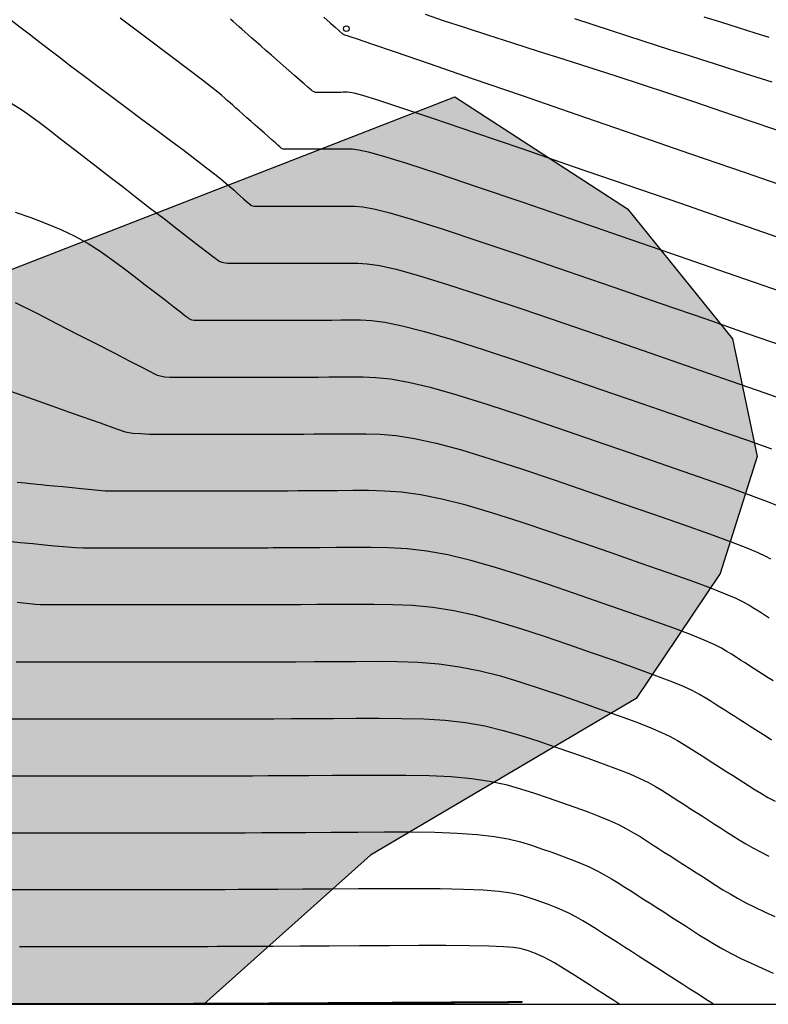
# Model space of a CAD drawing. Units: millimetres. Extents: x 580644 to 580995, y 4793540 to 4793791.
# Drawn here: x 580787 to 580807, y 4793540 to 4793566 of the extents above; entities that cross this region are included whole.
import ezdxf

# ---------------------------------------------------------------- set-up
doc = ezdxf.new("R2010")
doc.units = ezdxf.units.MM
for name, color, linetype in [('010106', 9, 'Continuous'), ('020104', 34, 'Continuous'), ('020204', 9, 'Continuous'), ('100106', 63, 'Continuous'), ('990504', 63, 'Continuous')]:
    doc.layers.add(name, color=color, linetype=linetype)
doc.layers.add('020105', color=24, linetype='Continuous', lineweight=30)

# ---------------------------------------------------------------- blocks, each defined once
blk = doc.blocks.new('COTAPU')
blk.add_circle((0, 0), 0.075)

msp = doc.modelspace()

# ---------------------------------------------------------------- hatches: boundary and pattern name
at = {"layer": '990504'}
msp.add_hatch(color=256, dxfattribs=at).paths.add_polyline_path([(580792.311, 4793540.277), (580716.796, 4793540.279), (580717.458, 4793546.648), (580718.04, 4793551.144), (580718.742, 4793555.013), (580719.064, 4793556.139), (580719.503, 4793557.397), (580720.193, 4793558.943), (580721.094, 4793560.374), (580723.898, 4793563.923), (580724.813, 4793565.012), (580726.248, 4793568.016), (580726.815, 4793569.505), (580727.206, 4793571.274), (580727.39, 4793572.757), (580726.348, 4793580.957), (580725.719, 4793581.943), (580725.305, 4793582.821), (580725.15, 4793583.75), (580725.1, 4793584.658), (580724.883, 4793585.666), (580727.739, 4793589.682), (580731.523, 4793595.722), (580736.675, 4793599.338), (580740.139, 4793602.074), (580743.287, 4793604.338), (580747.443, 4793604.941), (580751.387, 4793605.049), (580755.507, 4793603.929), (580758.363, 4793605.121), (580759.707, 4793605.481), (580762.195, 4793605.173), (580765.955, 4793602.793), (580769.306, 4793602.173), (580773.162, 4793601.773), (580774.966, 4793601.069), (580775.418, 4793600.013), (580775.614, 4793598.877), (580776.026, 4793598.521), (580772.909, 4793575.107), (580774.685, 4793566.832), (580781.835, 4793560.82), (580787.194, 4793559.525), (580798.901, 4793564.085), (580803.432, 4793561.146), (580806.192, 4793557.735), (580806.837, 4793554.65), (580805.868, 4793551.577), (580803.664, 4793548.294), (580796.688, 4793544.19)])

# ---------------------------------------------------------------- linework, layer by layer
at = {"layer": '010106', "flags": 128}
msp.add_lwpolyline([(580644.189, 4793540.28), (580994.179, 4793540.273), (580994.184, 4793790.266), (580644.194, 4793790.273)], close=True, dxfattribs=at)
at = {"layer": '020104', "flags": 128}
for points, elevation in [([(580787.244, 4793566.109), (580787.485, 4793565.923), (580787.727, 4793565.736), (580787.975, 4793565.545), (580788.235, 4793565.345), (580788.514, 4793565.133), (580788.818, 4793564.902), (580789.15, 4793564.652), (580789.507, 4793564.384), (580789.882, 4793564.104), (580790.27, 4793563.814), (580790.663, 4793563.521), (580791.056, 4793563.228), (580791.437, 4793562.943), (580791.793, 4793562.676), (580792.113, 4793562.434), (580792.385, 4793562.226), (580792.6, 4793562.058), (580792.767, 4793561.924), (580792.897, 4793561.815), (580793.003, 4793561.724), (580793.097, 4793561.641), (580793.188, 4793561.56), (580793.276, 4793561.482), (580793.356, 4793561.411), (580793.426, 4793561.349), (580793.48, 4793561.3), (580793.518, 4793561.267), (580793.542, 4793561.246), (580793.565, 4793561.23), (580793.594, 4793561.222), (580793.628, 4793561.218), (580793.691, 4793561.213), (580793.791, 4793561.213), (580793.918, 4793561.213), (580794.066, 4793561.213), (580794.227, 4793561.213), (580794.394, 4793561.213), (580794.562, 4793561.213), (580794.724, 4793561.213), (580794.872, 4793561.213), (580795.002, 4793561.213), (580795.107, 4793561.213), (580795.182, 4793561.213), (580795.232, 4793561.213), (580795.263, 4793561.213), (580795.281, 4793561.213), (580795.293, 4793561.213), (580795.305, 4793561.213), (580795.322, 4793561.213), (580795.351, 4793561.214), (580795.398, 4793561.214), (580795.467, 4793561.214), (580795.563, 4793561.215), (580795.682, 4793561.215), (580795.818, 4793561.216), (580795.966, 4793561.217), (580796.119, 4793561.218), (580796.281, 4793561.216), (580796.486, 4793561.197), (580796.778, 4793561.143), (580797.199, 4793561.039), (580797.794, 4793560.866), (580798.591, 4793560.613), (580799.561, 4793560.292), (580800.661, 4793559.919), (580801.848, 4793559.512), (580803.078, 4793559.088), (580804.308, 4793558.664), (580805.49, 4793558.256), (580806.577, 4793557.879), (580807.522, 4793557.549)], 96), ([(580808.006, 4793558.783), (580806.997, 4793559.134), (580805.834, 4793559.537), (580804.568, 4793559.974), (580803.251, 4793560.428), (580801.934, 4793560.882), (580800.665, 4793561.318), (580799.494, 4793561.717), (580798.469, 4793562.061), (580797.64, 4793562.332), (580797.039, 4793562.518), (580796.633, 4793562.63), (580796.373, 4793562.688), (580796.211, 4793562.708), (580796.098, 4793562.711), (580795.994, 4793562.71), (580795.893, 4793562.71), (580795.801, 4793562.709), (580795.72, 4793562.709), (580795.655, 4793562.708), (580795.608, 4793562.708), (580795.576, 4793562.708), (580795.557, 4793562.708), (580795.545, 4793562.708), (580795.537, 4793562.708), (580795.529, 4793562.708), (580795.516, 4793562.708), (580795.495, 4793562.708), (580795.461, 4793562.708), (580795.41, 4793562.708), (580795.339, 4793562.708), (580795.251, 4793562.708), (580795.15, 4793562.708), (580795.04, 4793562.708), (580794.926, 4793562.708), (580794.812, 4793562.708), (580794.703, 4793562.708), (580794.603, 4793562.708), (580794.516, 4793562.708), (580794.448, 4793562.708), (580794.393, 4793562.715), (580794.366, 4793562.723), (580794.351, 4793562.733), (580794.335, 4793562.747), (580794.306, 4793562.773), (580794.259, 4793562.815), (580794.19, 4793562.876), (580794.103, 4793562.952), (580794.003, 4793563.041), (580793.893, 4793563.139), (580793.779, 4793563.24), (580793.665, 4793563.341), (580793.552, 4793563.441), (580793.443, 4793563.538), (580793.34, 4793563.629), (580793.244, 4793563.715), (580793.156, 4793563.792), (580793.076, 4793563.863), (580793.001, 4793563.93), (580792.93, 4793563.993), (580792.861, 4793564.054), (580792.787, 4793564.119), (580792.685, 4793564.204), (580792.525, 4793564.332), (580792.28, 4793564.523), (580791.919, 4793564.797), (580791.424, 4793565.17), (580790.815, 4793565.627), (580790.119, 4793566.147)], 95.5), ([(580795.465, 4793566.172), (580795.627, 4793566.029), (580795.762, 4793565.91), (580795.953, 4793565.742), (580796.005, 4793565.71), (580796.071, 4793565.694), (580796.147, 4793565.67), (580796.342, 4793565.604), (580796.717, 4793565.476), (580797.332, 4793565.266), (580798.226, 4793564.958), (580799.359, 4793564.568), (580800.672, 4793564.116), (580802.104, 4793563.622), (580803.596, 4793563.107), (580805.089, 4793562.592), (580806.522, 4793562.098), (580807.837, 4793561.644)], 94.5), ([(580807.378, 4793563.202), (580806.656, 4793563.45), (580805.937, 4793563.695), (580805.225, 4793563.937), (580804.52, 4793564.172), (580803.823, 4793564.402), (580803.134, 4793564.626), (580802.451, 4793564.845), (580801.772, 4793565.062), (580801.094, 4793565.278), (580800.42, 4793565.493), (580799.766, 4793565.702), (580799.153, 4793565.901), (580798.601, 4793566.084), (580798.129, 4793566.246)], 94), ([(580807.229, 4793564.47), (580806.531, 4793564.692), (580806.038, 4793564.848), (580805.689, 4793564.959), (580805.387, 4793565.055), (580805.038, 4793565.166), (580804.546, 4793565.323), (580803.844, 4793565.546), (580802.986, 4793565.823), (580802.05, 4793566.128)], 93.5), ([(580807.148, 4793565.638), (580806.784, 4793565.754), (580806.345, 4793565.893), (580805.882, 4793566.041), (580805.443, 4793566.18)], 93), ([(580787.26, 4793563.918), (580787.556, 4793563.736), (580787.802, 4793563.563), (580788.023, 4793563.395), (580788.241, 4793563.226), (580788.465, 4793563.053), (580788.7, 4793562.871), (580788.953, 4793562.676), (580789.229, 4793562.463), (580789.532, 4793562.229), (580789.858, 4793561.977), (580790.202, 4793561.712), (580790.557, 4793561.437), (580790.917, 4793561.158), (580791.277, 4793560.881), (580791.622, 4793560.614), (580791.938, 4793560.37), (580792.212, 4793560.159), (580792.428, 4793559.992), (580792.577, 4793559.877), (580792.668, 4793559.806), (580792.72, 4793559.773), (580792.783, 4793559.748), (580792.933, 4793559.719), (580793.065, 4793559.719), (580793.233, 4793559.719), (580793.428, 4793559.719), (580793.641, 4793559.719), (580793.862, 4793559.719), (580794.084, 4793559.719), (580794.297, 4793559.719), (580794.494, 4793559.719), (580794.665, 4793559.719), (580794.804, 4793559.719), (580794.903, 4793559.719), (580794.969, 4793559.719), (580795.009, 4793559.719), (580795.033, 4793559.719), (580795.049, 4793559.719), (580795.065, 4793559.719), (580795.088, 4793559.719), (580795.126, 4793559.719), (580795.188, 4793559.719), (580795.279, 4793559.72), (580795.406, 4793559.72), (580795.563, 4793559.721), (580795.743, 4793559.722), (580795.938, 4793559.723), (580796.141, 4793559.725), (580796.351, 4793559.723), (580796.599, 4793559.706), (580796.923, 4793559.656), (580797.36, 4793559.56), (580797.948, 4793559.399), (580798.713, 4793559.164), (580799.629, 4793558.866), (580800.658, 4793558.52), (580801.763, 4793558.143), (580802.906, 4793557.749), (580804.047, 4793557.355), (580805.146, 4793556.975), (580806.157, 4793556.624), (580807.038, 4793556.316), (580807.746, 4793556.064)], 96.5), ([(580793.565, 4793561.225), (580793.565, 4793561.225)], 96), ([(580787.357, 4793561.059), (580787.771, 4793560.915), (580788.176, 4793560.763), (580788.564, 4793560.602), (580788.931, 4793560.428), (580789.274, 4793560.238), (580789.596, 4793560.034), (580789.902, 4793559.821), (580790.198, 4793559.601), (580790.488, 4793559.378), (580790.776, 4793559.155), (580791.052, 4793558.942), (580791.306, 4793558.746), (580791.524, 4793558.577), (580791.697, 4793558.443), (580791.817, 4793558.351), (580791.891, 4793558.294), (580791.93, 4793558.263), (580791.997, 4793558.237), (580792.063, 4793558.224), (580792.176, 4793558.224), (580792.34, 4793558.224), (580792.549, 4793558.224), (580792.791, 4793558.224), (580793.055, 4793558.224), (580793.33, 4793558.224), (580793.606, 4793558.224), (580793.871, 4793558.224), (580794.115, 4793558.224), (580794.329, 4793558.224), (580794.5, 4793558.224), (580794.624, 4793558.224), (580794.705, 4793558.224), (580794.756, 4793558.224), (580794.786, 4793558.224), (580794.806, 4793558.224), (580794.825, 4793558.224), (580794.854, 4793558.224), (580794.901, 4793558.225), (580794.977, 4793558.225), (580795.091, 4793558.225), (580795.249, 4793558.226), (580795.444, 4793558.227), (580795.668, 4793558.229), (580795.91, 4793558.23), (580796.162, 4793558.231), (580796.421, 4793558.23), (580796.712, 4793558.215), (580797.068, 4793558.169), (580797.52, 4793558.08), (580798.102, 4793557.932), (580798.835, 4793557.716), (580799.696, 4793557.441), (580800.655, 4793557.121), (580801.678, 4793556.773), (580802.733, 4793556.409), (580803.787, 4793556.046), (580804.802, 4793555.695), (580805.737, 4793555.369), (580806.555, 4793555.082), (580807.214, 4793554.846)], 97), ([(580786.554, 4793556.601), (580787.858, 4793556.14), (580788.886, 4793555.776), (580789.592, 4793555.527), (580790.022, 4793555.374), (580790.245, 4793555.295), (580790.453, 4793555.262), (580790.663, 4793555.247), (580790.889, 4793555.235), (580791.18, 4793555.235), (580791.516, 4793555.235), (580791.884, 4793555.235), (580792.267, 4793555.235), (580792.65, 4793555.235), (580793.018, 4793555.235), (580793.358, 4793555.235), (580793.655, 4793555.235), (580793.893, 4793555.235), (580794.065, 4793555.235), (580794.179, 4793555.235), (580794.249, 4793555.235), (580794.291, 4793555.235), (580794.318, 4793555.235), (580794.345, 4793555.235), (580794.385, 4793555.235), (580794.452, 4793555.235), (580794.557, 4793555.236), (580794.715, 4793555.237), (580794.934, 4793555.238), (580795.206, 4793555.239), (580795.517, 4793555.241), (580795.854, 4793555.243), (580796.205, 4793555.245), (580796.561, 4793555.245), (580796.938, 4793555.232), (580797.358, 4793555.196), (580797.842, 4793555.122), (580798.41, 4793554.999), (580799.078, 4793554.819), (580799.831, 4793554.59), (580800.648, 4793554.324), (580801.507, 4793554.033), (580802.388, 4793553.73), (580803.266, 4793553.427), (580804.114, 4793553.134), (580804.898, 4793552.86), (580805.587, 4793552.615), (580806.151, 4793552.409), (580806.567, 4793552.249), (580806.857, 4793552.128), (580807.052, 4793552.036), (580807.184, 4793551.963)], 98), ([(580807.153, 4793550.405), (580807.045, 4793550.474), (580806.938, 4793550.543), (580806.831, 4793550.611), (580806.725, 4793550.679), (580806.614, 4793550.748), (580806.476, 4793550.826), (580806.282, 4793550.92), (580806.006, 4793551.039), (580805.619, 4793551.191), (580805.104, 4793551.381), (580804.478, 4793551.605), (580803.77, 4793551.853), (580803.006, 4793552.118), (580802.215, 4793552.391), (580801.422, 4793552.663), (580800.644, 4793552.925), (580799.899, 4793553.164), (580799.2, 4793553.37), (580798.564, 4793553.532), (580798.002, 4793553.643), (580797.503, 4793553.709), (580797.051, 4793553.741), (580796.631, 4793553.752), (580796.226, 4793553.752), (580795.827, 4793553.749), (580795.442, 4793553.747), (580795.087, 4793553.745), (580794.777, 4793553.744), (580794.527, 4793553.742), (580794.347, 4793553.741), (580794.227, 4793553.741), (580794.151, 4793553.741), (580794.105, 4793553.741), (580794.074, 4793553.741), (580794.043, 4793553.741), (580793.996, 4793553.741), (580793.915, 4793553.741), (580793.786, 4793553.741), (580793.59, 4793553.741), (580793.318, 4793553.741), (580792.98, 4793553.741), (580792.592, 4793553.741), (580792.172, 4793553.741), (580791.735, 4793553.741), (580791.298, 4793553.741), (580790.879, 4793553.741), (580790.495, 4793553.741), (580790.164, 4793553.741), (580789.903, 4793553.741), (580789.724, 4793553.741), (580789.289, 4793553.781), (580789.093, 4793553.8), (580788.858, 4793553.823), (580788.609, 4793553.848), (580788.373, 4793553.871), (580788.178, 4793553.891), (580788.04, 4793553.904), (580787.942, 4793553.914), (580787.858, 4793553.922), (580787.76, 4793553.932), (580787.622, 4793553.946), (580787.418, 4793553.968)], 98.5), ([(580807.253, 4793548.759), (580807.128, 4793548.84), (580807.003, 4793548.92), (580806.88, 4793548.999), (580806.758, 4793549.078), (580806.637, 4793549.155), (580806.518, 4793549.231), (580806.399, 4793549.307), (580806.282, 4793549.382), (580806.165, 4793549.457), (580806.044, 4793549.533), (580805.899, 4793549.616), (580805.707, 4793549.712), (580805.444, 4793549.829), (580805.087, 4793549.973), (580804.62, 4793550.148), (580804.058, 4793550.35), (580803.425, 4793550.573), (580802.746, 4793550.809), (580802.042, 4793551.051), (580801.337, 4793551.294), (580800.641, 4793551.526), (580799.966, 4793551.739), (580799.322, 4793551.922), (580798.718, 4793552.066), (580798.163, 4793552.163), (580797.648, 4793552.222), (580797.164, 4793552.25), (580796.701, 4793552.259), (580796.247, 4793552.259), (580795.799, 4793552.256), (580795.367, 4793552.254), (580794.968, 4793552.251), (580794.62, 4793552.25), (580794.339, 4793552.248), (580794.137, 4793552.247), (580794.002, 4793552.246), (580793.917, 4793552.246), (580793.865, 4793552.246), (580793.831, 4793552.246), (580793.796, 4793552.246), (580793.742, 4793552.246), (580793.652, 4793552.246), (580793.506, 4793552.246), (580793.287, 4793552.246), (580792.981, 4793552.246), (580792.601, 4793552.246), (580792.166, 4793552.246), (580791.693, 4793552.246), (580791.203, 4793552.246), (580790.712, 4793552.246), (580790.242, 4793552.246), (580789.81, 4793552.246), (580789.438, 4793552.246), (580789.145, 4793552.246), (580788.947, 4793552.255), (580788.834, 4793552.264), (580788.736, 4793552.27), (580788.396, 4793552.295), (580788.135, 4793552.321), (580787.821, 4793552.352), (580787.49, 4793552.385), (580787.176, 4793552.416)], 99), ([(580807.211, 4793547.208), (580807.069, 4793547.297), (580806.931, 4793547.385), (580806.794, 4793547.473), (580806.657, 4793547.561), (580806.521, 4793547.648), (580806.386, 4793547.735), (580806.252, 4793547.821), (580806.12, 4793547.905), (580805.99, 4793547.989), (580805.861, 4793548.071), (580805.733, 4793548.153), (580805.604, 4793548.235), (580805.473, 4793548.318), (580805.322, 4793548.406), (580805.132, 4793548.505), (580804.883, 4793548.619), (580804.555, 4793548.754), (580804.136, 4793548.914), (580803.638, 4793549.095), (580803.081, 4793549.292), (580802.485, 4793549.499), (580801.869, 4793549.712), (580801.251, 4793549.924), (580800.638, 4793550.127), (580800.034, 4793550.313), (580799.444, 4793550.474), (580798.873, 4793550.599), (580798.323, 4793550.684), (580797.793, 4793550.735), (580797.277, 4793550.759), (580796.771, 4793550.767), (580796.269, 4793550.765), (580795.771, 4793550.763), (580795.291, 4793550.76), (580794.849, 4793550.757), (580794.463, 4793550.755), (580794.151, 4793550.754), (580793.927, 4793550.753), (580793.777, 4793550.752), (580793.682, 4793550.751), (580793.625, 4793550.751), (580793.587, 4793550.751), (580793.548, 4793550.751), (580793.489, 4793550.751), (580793.389, 4793550.751), (580793.227, 4793550.751), (580792.983, 4793550.751), (580792.644, 4793550.751), (580792.222, 4793550.751), (580791.739, 4793550.751), (580791.215, 4793550.751), (580790.671, 4793550.751), (580790.127, 4793550.751), (580789.604, 4793550.751), (580789.126, 4793550.751), (580788.713, 4793550.751), (580788.388, 4793550.751), (580788.165, 4793550.751), (580788.03, 4793550.757), (580787.892, 4793550.767), (580787.411, 4793550.818)], 99.5), ([(580787.262, 4793547.762), (580787.756, 4793547.762), (580788.329, 4793547.762), (580788.955, 4793547.762), (580789.607, 4793547.762), (580790.259, 4793547.762), (580790.887, 4793547.762), (580791.465, 4793547.762), (580791.97, 4793547.762), (580792.377, 4793547.762), (580792.669, 4793547.762), (580792.862, 4793547.762), (580792.982, 4793547.762), (580793.053, 4793547.762), (580793.099, 4793547.762), (580793.145, 4793547.762), (580793.214, 4793547.762), (580793.327, 4793547.763), (580793.506, 4793547.764), (580793.776, 4793547.765), (580794.149, 4793547.767), (580794.611, 4793547.769), (580795.141, 4793547.772), (580795.715, 4793547.776), (580796.311, 4793547.779), (580796.911, 4793547.781), (580797.503, 4793547.777), (580798.084, 4793547.761), (580798.645, 4793547.726), (580799.181, 4793547.666), (580799.687, 4793547.577), (580800.169, 4793547.462), (580800.631, 4793547.33), (580801.081, 4793547.184), (580801.524, 4793547.033), (580801.964, 4793546.881), (580802.393, 4793546.731), (580802.799, 4793546.585), (580803.169, 4793546.447), (580803.492, 4793546.317), (580803.761, 4793546.199), (580803.983, 4793546.089), (580804.169, 4793545.986), (580804.333, 4793545.888), (580804.484, 4793545.792), (580804.634, 4793545.696), (580804.784, 4793545.6), (580804.935, 4793545.503), (580805.087, 4793545.406), (580805.241, 4793545.307), (580805.398, 4793545.207), (580805.556, 4793545.105), (580805.715, 4793545.003), (580805.875, 4793544.9), (580806.036, 4793544.797), (580806.197, 4793544.694), (580806.362, 4793544.59), (580806.536, 4793544.485), (580806.722, 4793544.379), (580806.923, 4793544.27), (580807.144, 4793544.16)], 100.5), ([(580787.072, 4793546.268), (580787.692, 4793546.268), (580788.369, 4793546.268), (580789.075, 4793546.268), (580789.781, 4793546.268), (580790.46, 4793546.268), (580791.087, 4793546.268), (580791.633, 4793546.268), (580792.073, 4793546.268), (580792.389, 4793546.268), (580792.599, 4793546.268), (580792.729, 4793546.268), (580792.806, 4793546.268), (580792.856, 4793546.268), (580792.906, 4793546.268), (580792.979, 4793546.268), (580793.102, 4793546.268), (580793.296, 4793546.269), (580793.588, 4793546.271), (580793.992, 4793546.273), (580794.492, 4793546.276), (580795.066, 4793546.279), (580795.687, 4793546.282), (580796.333, 4793546.286), (580796.98, 4793546.289), (580797.616, 4793546.286), (580798.229, 4793546.274), (580798.805, 4793546.247), (580799.335, 4793546.199), (580799.809, 4793546.128), (580800.236, 4793546.037), (580800.628, 4793545.931), (580800.995, 4793545.815), (580801.351, 4793545.693), (580801.704, 4793545.571), (580802.049, 4793545.45), (580802.379, 4793545.331), (580802.685, 4793545.213), (580802.96, 4793545.099), (580803.199, 4793544.989), (580803.408, 4793544.881), (580803.593, 4793544.776), (580803.762, 4793544.673), (580803.924, 4793544.57), (580804.084, 4793544.467), (580804.245, 4793544.364), (580804.407, 4793544.26), (580804.571, 4793544.156), (580804.736, 4793544.05), (580804.904, 4793543.943), (580805.073, 4793543.834), (580805.244, 4793543.724), (580805.416, 4793543.614), (580805.588, 4793543.503), (580805.761, 4793543.393), (580805.938, 4793543.281), (580806.124, 4793543.169), (580806.323, 4793543.055), (580806.54, 4793542.938), (580806.776, 4793542.819), (580807.03, 4793542.698), (580807.297, 4793542.575)], 101), ([(580787.055, 4793544.773), (580787.784, 4793544.773), (580788.543, 4793544.773), (580789.303, 4793544.773), (580790.034, 4793544.773), (580790.708, 4793544.773), (580791.296, 4793544.773), (580791.77, 4793544.773), (580792.11, 4793544.773), (580792.336, 4793544.773), (580792.475, 4793544.773), (580792.558, 4793544.773), (580792.612, 4793544.773), (580792.666, 4793544.773), (580792.745, 4793544.773), (580792.877, 4793544.774), (580793.086, 4793544.775), (580793.4, 4793544.776), (580793.835, 4793544.779), (580794.374, 4793544.782), (580794.99, 4793544.785), (580795.659, 4793544.789), (580796.354, 4793544.793), (580797.05, 4793544.796), (580797.729, 4793544.795), (580798.374, 4793544.787), (580798.966, 4793544.767), (580799.489, 4793544.732), (580799.931, 4793544.68), (580800.304, 4793544.612), (580800.624, 4793544.532), (580800.91, 4793544.445), (580801.179, 4793544.354), (580801.444, 4793544.262), (580801.705, 4793544.17), (580801.959, 4793544.076), (580802.201, 4793543.98), (580802.429, 4793543.881), (580802.638, 4793543.779), (580802.833, 4793543.673), (580803.016, 4793543.566), (580803.192, 4793543.457), (580803.364, 4793543.348), (580803.535, 4793543.238), (580803.707, 4793543.128), (580803.88, 4793543.018), (580804.054, 4793542.906), (580804.231, 4793542.793), (580804.41, 4793542.678), (580804.59, 4793542.562), (580804.773, 4793542.445), (580804.956, 4793542.328), (580805.14, 4793542.21), (580805.325, 4793542.091), (580805.514, 4793541.972), (580805.713, 4793541.852), (580805.925, 4793541.731), (580806.156, 4793541.606), (580806.409, 4793541.479), (580806.68, 4793541.35), (580806.965, 4793541.219), (580807.259, 4793541.087)], 101.5), ([(580805.694, 4793540.277), (580805.692, 4793540.278), (580805.691, 4793540.279), (580805.689, 4793540.279), (580805.687, 4793540.28), (580805.686, 4793540.281), (580805.684, 4793540.281), (580805.683, 4793540.282), (580805.682, 4793540.282), (580805.681, 4793540.283), (580805.68, 4793540.283), (580805.677, 4793540.285), (580805.667, 4793540.291), (580805.64, 4793540.308), (580805.59, 4793540.34), (580805.509, 4793540.391), (580805.392, 4793540.466), (580805.244, 4793540.561), (580805.073, 4793540.671), (580804.886, 4793540.791), (580804.692, 4793540.916), (580804.497, 4793541.041), (580804.302, 4793541.166), (580804.108, 4793541.291), (580803.916, 4793541.414), (580803.725, 4793541.536), (580803.538, 4793541.656), (580803.352, 4793541.775), (580803.169, 4793541.893), (580802.986, 4793542.01), (580802.804, 4793542.126), (580802.621, 4793542.242), (580802.44, 4793542.356), (580802.258, 4793542.466), (580802.077, 4793542.568), (580801.897, 4793542.662), (580801.718, 4793542.746), (580801.539, 4793542.821), (580801.361, 4793542.889), (580801.183, 4793542.953), (580801.006, 4793543.014), (580800.825, 4793543.075), (580800.621, 4793543.133), (580800.371, 4793543.186), (580800.053, 4793543.231), (580799.643, 4793543.266), (580799.127, 4793543.288), (580798.519, 4793543.3), (580797.842, 4793543.304), (580797.12, 4793543.303), (580796.375, 4793543.299), (580795.631, 4793543.295), (580794.915, 4793543.291), (580794.255, 4793543.288), (580793.678, 4793543.284), (580793.212, 4793543.282), (580792.876, 4793543.28), (580792.652, 4793543.279), (580792.511, 4793543.279), (580792.426, 4793543.278), (580792.368, 4793543.278), (580792.311, 4793543.278), (580792.222, 4793543.278), (580792.072, 4793543.278), (580791.831, 4793543.278), (580791.466, 4793543.278), (580790.959, 4793543.278), (580790.329, 4793543.278), (580789.608, 4793543.279), (580788.825, 4793543.279), (580788.011, 4793543.279), (580787.198, 4793543.279)], 102), ([(580792.266, 4793540.277), (580792.967, 4793540.281), (580793.46, 4793540.284), (580794.055, 4793540.287), (580794.683, 4793540.291), (580795.278, 4793540.294), (580795.771, 4793540.297), (580796.119, 4793540.299), (580796.366, 4793540.3), (580796.579, 4793540.301), (580796.826, 4793540.303), (580797.174, 4793540.305), (580797.667, 4793540.307), (580798.262, 4793540.311), (580798.89, 4793540.314), (580799.484, 4793540.318), (580799.977, 4793540.321), (580800.318, 4793540.324), (580800.525, 4793540.326), (580800.63, 4793540.327), (580800.668, 4793540.328), (580800.672, 4793540.329), (580800.67, 4793540.33), (580800.669, 4793540.331), (580800.667, 4793540.332), (580800.666, 4793540.333), (580800.665, 4793540.334), (580800.664, 4793540.334), (580800.663, 4793540.334), (580800.662, 4793540.335), (580800.661, 4793540.335), (580800.654, 4793540.336), (580800.614, 4793540.336), (580800.506, 4793540.335), (580800.296, 4793540.334), (580799.951, 4793540.332), (580799.448, 4793540.33), (580798.809, 4793540.326), (580798.069, 4793540.322), (580797.26, 4793540.318), (580796.418, 4793540.313), (580795.576, 4793540.308), (580794.765, 4793540.304), (580794.017, 4793540.3), (580793.363, 4793540.296), (580792.836, 4793540.293), (580792.456, 4793540.291), (580792.202, 4793540.29), (580792.042, 4793540.29), (580791.946, 4793540.289), (580791.881, 4793540.289), (580791.815, 4793540.289), (580791.715, 4793540.289), (580791.546, 4793540.289), (580791.272, 4793540.289), (580790.86, 4793540.289), (580790.285, 4793540.289), (580789.572, 4793540.289), (580788.755, 4793540.289), (580787.869, 4793540.289), (580786.947, 4793540.289)], 103)]:
    msp.add_lwpolyline(points, dxfattribs=dict(at, elevation=elevation))
at = {"layer": '020105', "flags": 128}
for points, elevation in [([(580807.417, 4793560.389), (580806.178, 4793560.817), (580804.829, 4793561.283), (580803.424, 4793561.767), (580802.019, 4793562.252), (580800.668, 4793562.717), (580799.426, 4793563.143), (580798.347, 4793563.51), (580797.486, 4793563.799), (580796.878, 4793563.997), (580796.487, 4793564.117), (580796.26, 4793564.179), (580796.141, 4793564.201), (580796.077, 4793564.204), (580796.022, 4793564.204), (580795.969, 4793564.204), (580795.92, 4793564.203), (580795.877, 4793564.203), (580795.843, 4793564.203), (580795.818, 4793564.203), (580795.801, 4793564.203), (580795.791, 4793564.203), (580795.785, 4793564.203), (580795.78, 4793564.203), (580795.776, 4793564.203), (580795.77, 4793564.203), (580795.759, 4793564.203), (580795.741, 4793564.203), (580795.714, 4793564.203), (580795.676, 4793564.203), (580795.63, 4793564.203), (580795.576, 4793564.203), (580795.518, 4793564.203), (580795.458, 4793564.203), (580795.398, 4793564.203), (580795.34, 4793564.203), (580795.287, 4793564.203), (580795.242, 4793564.203), (580795.206, 4793564.213), (580795.166, 4793564.234), (580795.145, 4793564.252), (580795.105, 4793564.287), (580795.041, 4793564.343), (580794.949, 4793564.424), (580794.831, 4793564.526), (580794.696, 4793564.645), (580794.548, 4793564.774), (580794.394, 4793564.909), (580794.239, 4793565.044), (580794.088, 4793565.176), (580793.943, 4793565.303), (580793.807, 4793565.422), (580793.684, 4793565.53), (580793.576, 4793565.625), (580793.48, 4793565.709), (580793.394, 4793565.786), (580793.314, 4793565.857), (580793.237, 4793565.925), (580793.161, 4793565.992), (580793.086, 4793566.059), (580793.013, 4793566.123)], 95), ([(580787.364, 4793558.686), (580787.929, 4793558.405), (580788.463, 4793558.132), (580788.989, 4793557.861), (580789.494, 4793557.602), (580789.957, 4793557.364), (580790.356, 4793557.159), (580790.671, 4793556.997), (580790.889, 4793556.886), (580791.022, 4793556.818), (580791.092, 4793556.782), (580791.29, 4793556.739), (580791.418, 4793556.73), (580791.615, 4793556.73), (580791.864, 4793556.73), (580792.154, 4793556.73), (580792.469, 4793556.73), (580792.799, 4793556.73), (580793.128, 4793556.73), (580793.445, 4793556.73), (580793.737, 4793556.73), (580793.992, 4793556.73), (580794.197, 4793556.73), (580794.344, 4793556.73), (580794.442, 4793556.73), (580794.503, 4793556.73), (580794.538, 4793556.73), (580794.562, 4793556.73), (580794.585, 4793556.73), (580794.619, 4793556.73), (580794.676, 4793556.73), (580794.767, 4793556.73), (580794.903, 4793556.731), (580795.092, 4793556.732), (580795.325, 4793556.733), (580795.592, 4793556.735), (580795.882, 4793556.736), (580796.183, 4793556.738), (580796.491, 4793556.738), (580796.825, 4793556.724), (580797.213, 4793556.683), (580797.681, 4793556.601), (580798.256, 4793556.466), (580798.956, 4793556.267), (580799.764, 4793556.015), (580800.651, 4793555.723), (580801.592, 4793555.403), (580802.56, 4793555.07), (580803.527, 4793554.736), (580804.458, 4793554.414), (580805.318, 4793554.115), (580806.071, 4793553.849), (580806.682, 4793553.628), (580807.128, 4793553.459), (580807.432, 4793553.336)], 97.5), ([(580787.385, 4793549.257), (580787.63, 4793549.257), (580787.987, 4793549.257), (580788.441, 4793549.257), (580788.967, 4793549.257), (580789.541, 4793549.257), (580790.139, 4793549.257), (580790.737, 4793549.257), (580791.313, 4793549.257), (580791.844, 4793549.257), (580792.307, 4793549.257), (580792.68, 4793549.257), (580792.948, 4793549.257), (580793.126, 4793549.257), (580793.236, 4793549.257), (580793.301, 4793549.257), (580793.343, 4793549.257), (580793.385, 4793549.257), (580793.448, 4793549.257), (580793.552, 4793549.257), (580793.717, 4793549.258), (580793.964, 4793549.259), (580794.306, 4793549.261), (580794.73, 4793549.263), (580795.216, 4793549.266), (580795.743, 4793549.269), (580796.29, 4793549.272), (580796.841, 4793549.274), (580797.39, 4793549.268), (580797.938, 4793549.248), (580798.484, 4793549.205), (580799.027, 4793549.132), (580799.565, 4793549.025), (580800.101, 4793548.888), (580800.634, 4793548.728), (580801.166, 4793548.554), (580801.697, 4793548.372), (580802.225, 4793548.19), (580802.737, 4793548.011), (580803.218, 4793547.84), (580803.652, 4793547.681), (580804.024, 4793547.536), (580804.322, 4793547.409), (580804.557, 4793547.297), (580804.746, 4793547.196), (580804.903, 4793547.103), (580805.044, 4793547.013), (580805.183, 4793546.925), (580805.322, 4793546.836), (580805.463, 4793546.746), (580805.604, 4793546.655), (580805.747, 4793546.564), (580805.892, 4793546.471), (580806.038, 4793546.377), (580806.186, 4793546.282), (580806.335, 4793546.187), (580806.484, 4793546.091), (580806.633, 4793545.995), (580806.787, 4793545.899), (580806.948, 4793545.802), (580807.12, 4793545.703), (580807.307, 4793545.602)], 100), ([(580803.224, 4793540.277), (580803.223, 4793540.278), (580803.222, 4793540.279), (580803.22, 4793540.279), (580803.219, 4793540.28), (580803.218, 4793540.281), (580803.217, 4793540.281), (580803.217, 4793540.282), (580803.216, 4793540.282), (580803.215, 4793540.283), (580803.212, 4793540.284), (580803.202, 4793540.291), (580803.177, 4793540.307), (580803.128, 4793540.338), (580803.049, 4793540.389), (580802.934, 4793540.463), (580802.788, 4793540.556), (580802.619, 4793540.664), (580802.435, 4793540.782), (580802.243, 4793540.904), (580802.051, 4793541.027), (580801.863, 4793541.146), (580801.683, 4793541.258), (580801.516, 4793541.358), (580801.365, 4793541.444), (580801.234, 4793541.512), (580801.119, 4793541.566), (580801.017, 4793541.609), (580800.923, 4793541.644), (580800.833, 4793541.675), (580800.74, 4793541.705), (580800.617, 4793541.734), (580800.438, 4793541.761), (580800.175, 4793541.783), (580799.797, 4793541.799), (580799.287, 4793541.809), (580798.664, 4793541.813), (580797.955, 4793541.813), (580797.19, 4793541.81), (580796.397, 4793541.806), (580795.603, 4793541.802), (580794.84, 4793541.797), (580794.136, 4793541.794), (580793.52, 4793541.79), (580793.024, 4793541.788), (580792.666, 4793541.786), (580792.427, 4793541.785), (580792.277, 4793541.784), (580792.186, 4793541.784), (580792.125, 4793541.784), (580792.063, 4793541.784), (580791.969, 4793541.784), (580791.809, 4793541.784), (580791.551, 4793541.784), (580791.163, 4793541.784), (580790.622, 4793541.784), (580789.951, 4793541.784), (580789.181, 4793541.784), (580788.347, 4793541.784), (580787.479, 4793541.784)], 102.5)]:
    msp.add_lwpolyline(points, dxfattribs=dict(at, elevation=elevation))
at = {"layer": '100106', "flags": 128}
msp.add_lwpolyline([(580787.194, 4793559.525), (580798.901, 4793564.085), (580803.432, 4793561.146), (580806.192, 4793557.735), (580806.837, 4793554.65), (580805.868, 4793551.577), (580803.664, 4793548.294), (580796.688, 4793544.19), (580792.311, 4793540.277)], dxfattribs=at)

# ---------------------------------------------------------------- block references
at = {"layer": '020204', "rotation": 359.9987685839998}
msp.add_blockref('COTAPU', (580796.053, 4793565.874, 94.441), dxfattribs=at)

doc.saveas('drawing.dxf')
